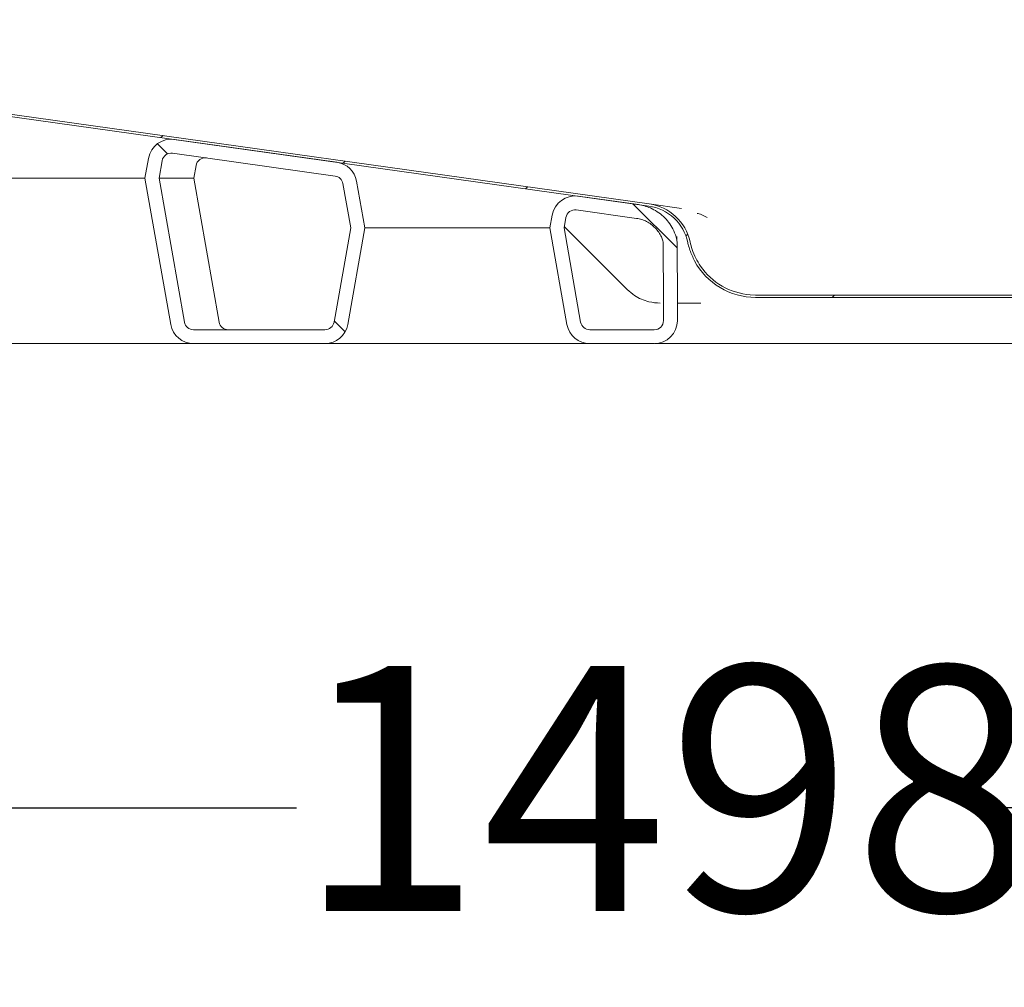
# Model space of a CAD drawing. Units: millimetres. Extents: x 1008 to 5457, y 371 to 3848.
# Drawn here: x 2007 to 2432, y 1610 to 2029 of the extents above; entities that cross this region are included whole.
import ezdxf

# ---------------------------------------------------------------- set-up
doc = ezdxf.new("R2010")
doc.units = ezdxf.units.MM
doc.header["$LTSCALE"] = 20
doc.linetypes.add('SLD-Durchgehend', pattern=[0])
doc.layers.add('MAßLINIE_MAßZEICHNUNGEN', color=7, linetype='SLD-Durchgehend')
doc.styles.add('SLDTEXTSTYLE0', font='Opinion Pro')
doc.dimstyles.new('SLDDIMSTYLE1', dxfattribs={"dimtxt": 105.833333, "dimasz": 70, "dimexe": 0, "dimexo": 0.0625, "dimgap": 26.458333, "dimtad": 0, "dimdec": 0, "dimrnd": 1e-09, "dimzin": 12, "dimdsep": 46, "dimtxsty": 'SLDTEXTSTYLE0', "dimsah": 1, "dimcen": 0.09, "dimadec": 0, "dimazin": 3, "dimtfac": 1, "dimtdec": 0, "dimtofl": 0, "dimtmove": 0, "dimatfit": 3, "dimfxl": 1, "dimfrac": 2, "dimtolj": 1, "dimtzin": 12, "dimarcsym": 0})

# ---------------------------------------------------------------- blocks, each defined once
blk = doc.blocks.new('_D_2')
at = {"layer": 'MAßLINIE_MAßZEICHNUNGEN', "color": 7}
for p, q in [((1497.04, 2543.77), (1497.04, 1667.99)), ((2995.44, 2543.77), (2995.44, 1667.99)), ((1497.04, 1687.99), (2126.26, 1687.99)), ((2995.44, 1687.99), (2428.08, 1687.99))]:
    blk.add_line(p, q, dxfattribs=at)
for points in [[(1497.04, 1687.99), (1567.04, 1657.99), (1567.04, 1717.99)], [(2995.44, 1687.99), (2925.44, 1717.99), (2925.44, 1657.99)]]:
    blk.add_solid(points, dxfattribs=at)
at = {"layer": 'MAßLINIE_MAßZEICHNUNGEN', "color": 7, "insert": (2126.26, 1749.34), "char_height": 105.833, "attachment_point": 1, "style": 'SLDTEXTSTYLE0'}
blk.add_mtext('1498', dxfattribs=at)

msp = doc.modelspace()

# ---------------------------------------------------------------- hatches: boundary and pattern name
at = {"linetype": 'SLD-Durchgehend', "lineweight": 18}
h = msp.add_hatch(dxfattribs=at)
h.set_pattern_fill('ANSI31', scale=20, style=0)
edge = h.paths.add_edge_path(flags=0)
edge.add_arc((1672.82, 2023.24), 10, 82, 170, ccw=False)
edge.add_line((1674.22, 2033.15), (1685.87, 2031.51))
edge.add_arc((1684.48, 2021.61), 10, 10, 82, ccw=False)
edge.add_line((1694.33, 2023.34), (1697.28, 2006.59))
edge.add_arc((1707.13, 2008.32), 10, 190, 262)
edge.add_line((1705.74, 1998.42), (1751.82, 1991.95))
edge.add_arc((1753.21, 2001.85), 10, 262, 350)
edge.add_line((1763.06, 2000.11), (1764.91, 2010.65))
edge.add_arc((1774.76, 2008.92), 10, 82, 170, ccw=False)
edge.add_line((1776.15, 2018.82), (2278.49, 1948.22))
edge.add_line((2278.49, 1948.22), (2278.52, 1948.22))
edge.add_arc((2275.74, 1928.41), 20, 11.9568, 82, ccw=False)
edge.add_arc((2324.65, 1938.77), 30, 191.9568, 193.8139)
edge.add_spline(control_points=[(2295.52, 1931.61), (2295.72, 1930.79), (2295.96, 1929.98), (2296.23, 1929.18), (2296.78, 1927.57), (2297.46, 1926), (2298.26, 1924.51)], knot_values=[0.088658, 0.088658, 0.088658, 0.088658, 0.091168, 0.091168, 0.091168, 0.096242, 0.096242, 0.096242, 0.096242], weights=[1, 1, 1, 1, 1, 1, 1], degree=3, periodic=0)
edge.add_arc((2324.65, 1938.77), 30, 208.383, 270)
edge.add_line((2324.65, 1908.77), (2615.68, 1908.77))
edge.add_ellipse((2615.68, 1938.77), major_axis=(-30.06, 0), ratio=0.998135, start_angle=90, end_angle=172.2112)
edge.add_ellipse((2615.68, 1939.07), major_axis=(12.11, -27.83), ratio=0.988457, start_angle=58.4484, end_angle=66.2372)
edge.add_line((2645.74, 1938.81), (2645.74, 1949.49))
edge.add_ellipse((2665.78, 1949.5), major_axis=(19.84, 2.79), ratio=0.998098, start_angle=90, end_angle=172.015, ccw=False)
edge.add_line((2662.99, 1969.3), (2715.26, 1976.65))
edge.add_arc((2716.65, 1966.75), 10, 10, 98, ccw=False)
edge.add_line((2726.5, 1968.48), (2728.36, 1957.94))
edge.add_arc((2738.21, 1959.68), 10, 190, 278)
edge.add_line((2739.6, 1949.77), (2785.81, 1956.27))
edge.add_arc((2784.42, 1966.17), 10, 278, 350)
edge.add_line((2794.26, 1964.44), (2797.22, 1981.19))
edge.add_arc((2807.07, 1979.45), 10, 98, 170, ccw=False)
edge.add_line((2805.68, 1989.36), (2823.52, 1991.86))
edge.add_arc((2824.91, 1981.96), 10, 10, 98, ccw=False)
edge.add_line((2834.76, 1983.7), (2839.28, 1958.03))
edge.add_arc((2849.13, 1959.77), 10, 190, 270)
edge.add_line((2849.13, 1949.77), (2852.35, 1949.77))
edge.add_arc((2852.35, 1959.77), 10, 270, 350)
edge.add_line((2862.2, 1958.03), (2868.03, 1991.14))
edge.add_arc((2877.88, 1989.41), 10, 98, 170, ccw=False)
edge.add_line((2876.49, 1999.31), (2901.56, 2002.83))
edge.add_arc((2895.3, 2047.39), 45, 278, 347.8091)
edge.add_arc((505.12, 2563.77), 2490.32, 347.80912, 365.51368)
edge.add_arc((2993.88, 2804.01), 10, 155.0663, 185.5137, ccw=False)
edge.add_arc((2975.74, 2812.44), 10, 335.0663, 360)
edge.add_line((2985.74, 2812.44), (2985.74, 2831.77))
edge.add_line((2985.74, 2831.77), (2984.04, 2831.77))
edge.add_line((2984.04, 2831.77), (2981.29, 2833.63))
edge.add_line((2981.29, 2833.63), (2960.23, 2833.86))
edge.add_arc((2960.24, 2834.36), 0.5, 180, 269.35, ccw=False)
edge.add_line((2959.74, 2834.36), (2959.74, 2841.18))
edge.add_arc((2960.24, 2841.18), 0.5, 90.65, 180, ccw=False)
edge.add_line((2960.23, 2841.68), (2981.29, 2841.92))
edge.add_line((2981.29, 2841.92), (2984.04, 2843.77))
edge.add_line((2984.04, 2843.77), (2985.74, 2843.77))
edge.add_line((2985.74, 2843.77), (2985.74, 2844.58))
edge.add_arc((2980.74, 2844.58), 5, 0, 89.5)
edge.add_line((2980.78, 2849.58), (2972.72, 2849.65))
edge.add_arc((2972.74, 2851.65), 2, 180, 269.5, ccw=False)
edge.add_line((2970.74, 2851.65), (2970.74, 2854.75))
edge.add_arc((2968.74, 2854.75), 2, 0, 89.5)
edge.add_line((2968.76, 2856.75), (2880.74, 2857.52))
edge.add_line((2880.74, 2857.52), (2854.33, 2857.52))
edge.add_line((2854.33, 2857.52), (2853.33, 2856.52))
edge.add_line((2853.33, 2856.52), (2880.74, 2856.52))
edge.add_line((2880.74, 2856.52), (2968.75, 2855.75))
edge.add_arc((2968.74, 2854.75), 1, 0, 89.5, ccw=False)
edge.add_line((2969.74, 2854.75), (2969.74, 2851.65))
edge.add_arc((2972.74, 2851.65), 3, 180, 269.5)
edge.add_line((2972.71, 2848.65), (2980.77, 2848.58))
edge.add_arc((2980.74, 2844.58), 4, 2.6861, 89.5, ccw=False)
edge.add_line((2984.73, 2844.77), (2983.73, 2844.77))
edge.add_line((2983.73, 2844.77), (2980.98, 2842.91))
edge.add_line((2980.98, 2842.91), (2960.22, 2842.68))
edge.add_arc((2960.24, 2841.18), 1.5, 90.65, 180)
edge.add_line((2958.74, 2841.18), (2958.74, 2834.36))
edge.add_arc((2960.24, 2834.36), 1.5, 180, 269.35)
edge.add_line((2960.22, 2832.86), (2980.98, 2832.63))
edge.add_line((2980.98, 2832.63), (2983.73, 2830.77))
edge.add_line((2983.73, 2830.77), (2984.74, 2830.77))
edge.add_line((2984.74, 2830.77), (2984.74, 2812.44))
edge.add_arc((2975.74, 2812.44), 9, 335.0663, 360, ccw=False)
edge.add_arc((2993.88, 2804.01), 11, 155.0663, 185.5137)
edge.add_arc((505.12, 2563.77), 2489.32, -12.19088, 5.51368, ccw=False)
edge.add_arc((2895.3, 2047.39), 44, 278, 347.8091, ccw=False)
edge.add_line((2901.42, 2003.82), (2876.35, 2000.3))
edge.add_arc((2877.88, 1989.41), 11, 98, 170)
edge.add_line((2867.05, 1991.32), (2861.21, 1958.21))
edge.add_arc((2852.35, 1959.77), 9, 270, 350, ccw=False)
edge.add_line((2852.35, 1950.77), (2849.13, 1950.77))
edge.add_arc((2849.13, 1959.77), 9, 190, 270, ccw=False)
edge.add_line((2840.27, 1958.21), (2835.74, 1983.87))
edge.add_arc((2824.91, 1981.96), 11, 10, 98)
edge.add_line((2823.38, 1992.85), (2805.54, 1990.35))
edge.add_arc((2807.07, 1979.45), 11, 98, 170)
edge.add_line((2796.23, 1981.36), (2793.28, 1964.61))
edge.add_arc((2784.42, 1966.17), 9, 278, 350, ccw=False)
edge.add_line((2785.67, 1957.26), (2739.46, 1950.77))
edge.add_arc((2738.21, 1959.68), 9, 190, 278, ccw=False)
edge.add_line((2729.34, 1958.11), (2727.49, 1968.66))
edge.add_arc((2716.65, 1966.75), 11, 10, 98)
edge.add_line((2715.12, 1977.64), (2662.85, 1970.29))
edge.add_ellipse((2665.78, 1949.5), major_axis=(20.84, 2.93), ratio=0.998098, start_angle=90, end_angle=160.587)
edge.add_ellipse((2665.78, 1949.5), major_axis=(20.84, 2.93), ratio=0.998098, start_angle=160.587, end_angle=172.015)
edge.add_line((2644.74, 1949.49), (2644.74, 1938.82))
edge.add_ellipse((2615.68, 1939.07), major_axis=(11.71, -26.9), ratio=0.988457, start_angle=65.3644, end_angle=66.2372, ccw=False)
edge.add_ellipse((2615.68, 1939.07), major_axis=(11.71, -26.9), ratio=0.988457, start_angle=56.1192, end_angle=65.3644, ccw=False)
edge.add_ellipse((2615.68, 1938.77), major_axis=(-29.05, 0), ratio=0.998135, start_angle=92.5732, end_angle=169.8819, ccw=False)
edge.add_ellipse((2615.68, 1939.07), major_axis=(11.71, -26.9), ratio=0.988457, start_angle=336.724, end_angle=338.8105, ccw=False)
edge.add_line((2615.93, 1909.78), (2324.52, 1909.78))
edge.add_spline(control_points=[(2324.52, 1909.78), (2323.77, 1909.78), (2323.02, 1909.81), (2322.27, 1909.87)], knot_values=[0.032084, 0.032084, 0.032084, 0.032084, 0.034332, 0.034332, 0.034332, 0.034332], weights=[1, 1, 1, 1], degree=3, periodic=0)
edge.add_arc((2324.65, 1938.77), 29, 214.6694, 265.2903, ccw=False)
edge.add_spline(control_points=[(2300.8, 1922.27), (2299.28, 1924.49), (2298.05, 1926.95), (2297.18, 1929.5), (2296.83, 1930.55), (2296.53, 1931.63), (2296.29, 1932.72)], knot_values=[0.059825, 0.059825, 0.059825, 0.059825, 0.0679, 0.0679, 0.0679, 0.071224, 0.071224, 0.071224, 0.071224], weights=[1, 1, 1, 1, 1, 1, 1], degree=3, periodic=0)
edge.add_arc((2324.65, 1938.77), 29, 191.9568, 192.0384, ccw=False)
edge.add_arc((2275.74, 1928.41), 21, 11.9568, 82)
edge.add_line((2278.66, 1949.21), (2278.62, 1949.21))
edge.add_line((2278.62, 1949.21), (1776.29, 2019.81))
edge.add_arc((1774.76, 2008.92), 11, 82, 170)
edge.add_line((1763.93, 2010.83), (1762.07, 2000.29))
edge.add_arc((1753.21, 2001.85), 9, 262, 350, ccw=False)
edge.add_line((1751.95, 1992.94), (1705.88, 1999.41))
edge.add_arc((1707.13, 2008.32), 9, 190, 262, ccw=False)
edge.add_line((1698.27, 2006.76), (1695.31, 2023.52))
edge.add_arc((1684.48, 2021.61), 11, 10, 82)
edge.add_line((1686.01, 2032.5), (1674.35, 2034.14))
edge.add_arc((1672.82, 2023.24), 11, 82, 170)
edge.add_line((1661.99, 2025.15), (1655.21, 1986.71))
edge.add_arc((1646.35, 1988.27), 9, 270, 350, ccw=False)
edge.add_line((1646.35, 1979.27), (1643.13, 1979.27))
edge.add_arc((1643.13, 1988.27), 9, 190, 270, ccw=False)
edge.add_line((1634.27, 1986.71), (1626.06, 2033.25))
edge.add_arc((1615.23, 2031.34), 11, 10, 82)
edge.add_line((1616.76, 2042.23), (1581.08, 2047.25))
edge.add_arc((1587.21, 2090.82), 44, 191.152, 262, ccw=False)
edge.add_arc((3986.35, 2563.77), 2489.32, 174.48632, 191.15195, ccw=False)
edge.add_arc((1497.6, 2804.01), 11, 354.4863, 384.9337)
edge.add_arc((1515.74, 2812.44), 9, 180, 204.9337, ccw=False)
edge.add_line((1506.74, 2812.44), (1506.74, 2830.77))
edge.add_line((1506.74, 2830.77), (1507.75, 2830.77))
edge.add_line((1507.75, 2830.77), (1510.5, 2832.63))
edge.add_line((1510.5, 2832.63), (1531.26, 2832.86))
edge.add_arc((1531.24, 2834.36), 1.5, 270.65, 360)
edge.add_line((1532.74, 2834.36), (1532.74, 2841.18))
edge.add_arc((1531.24, 2841.18), 1.5, 0, 89.35)
edge.add_line((1531.26, 2842.68), (1510.5, 2842.91))
edge.add_line((1510.5, 2842.91), (1507.75, 2844.77))
edge.add_line((1507.75, 2844.77), (1506.74, 2844.77))
edge.add_arc((1510.74, 2844.58), 4, 90.5, 177.3139, ccw=False)
edge.add_line((1510.7, 2848.58), (1518.77, 2848.65))
edge.add_arc((1518.74, 2851.65), 3, 270.5, 360)
edge.add_line((1521.74, 2851.65), (1521.74, 2854.75))
edge.add_arc((1522.74, 2854.75), 1, 90.5, 180, ccw=False)
edge.add_line((1522.73, 2855.75), (1610.74, 2856.52))
edge.add_line((1610.74, 2856.52), (1638.15, 2856.52))
edge.add_line((1638.15, 2856.52), (1637.15, 2857.52))
edge.add_line((1637.15, 2857.52), (1610.74, 2857.52))
edge.add_line((1610.74, 2857.52), (1522.72, 2856.75))
edge.add_arc((1522.74, 2854.75), 2, 90.5, 180)
edge.add_line((1520.74, 2854.75), (1520.74, 2851.65))
edge.add_arc((1518.74, 2851.65), 2, 270.5, 360, ccw=False)
edge.add_line((1518.76, 2849.65), (1510.7, 2849.58))
edge.add_arc((1510.74, 2844.58), 5, 90.5, 180)
edge.add_line((1505.74, 2844.58), (1505.74, 2843.77))
edge.add_line((1505.74, 2843.77), (1507.44, 2843.77))
edge.add_line((1507.44, 2843.77), (1510.19, 2841.92))
edge.add_line((1510.19, 2841.92), (1531.25, 2841.68))
edge.add_arc((1531.24, 2841.18), 0.5, 0, 89.35, ccw=False)
edge.add_line((1531.74, 2841.18), (1531.74, 2834.36))
edge.add_arc((1531.24, 2834.36), 0.5, 270.65, 360, ccw=False)
edge.add_line((1531.25, 2833.86), (1510.19, 2833.63))
edge.add_line((1510.19, 2833.63), (1507.44, 2831.77))
edge.add_line((1507.44, 2831.77), (1505.74, 2831.77))
edge.add_line((1505.74, 2831.77), (1505.74, 2812.44))
edge.add_arc((1515.74, 2812.44), 10, 180, 204.9337)
edge.add_arc((1497.6, 2804.01), 10, -5.5137, 24.9337, ccw=False)
edge.add_arc((3986.35, 2563.77), 2490.32, 174.48632, 191.15195)
edge.add_arc((1587.21, 2090.82), 45, 191.152, 262)
edge.add_line((1580.95, 2046.26), (1616.62, 2041.24))
edge.add_arc((1615.23, 2031.34), 10, 10, 82, ccw=False)
edge.add_line((1625.08, 2033.08), (1633.28, 1986.53))
edge.add_arc((1643.13, 1988.27), 10, 190, 270)
edge.add_line((1643.13, 1978.27), (1646.35, 1978.27))
edge.add_arc((1646.35, 1988.27), 10, 270, 350)
edge.add_line((1656.2, 1986.53), (1662.98, 2024.98))
h = msp.add_hatch(dxfattribs=at)
h.set_pattern_fill('ANSI31', scale=20, angle=90, style=0)
edge = h.paths.add_edge_path(flags=0)
edge.add_arc((2081.74, 1898.77), 10, 190, 270)
edge.add_line((2081.74, 1888.77), (2138.53, 1888.77))
edge.add_arc((2138.53, 1898.77), 10, 270, 350)
edge.add_line((2148.38, 1897.03), (2155.74, 1938.77))
edge.add_line((2155.74, 1938.77), (2152.17, 1959))
edge.add_arc((2142.32, 1957.26), 10, 10, 82)
edge.add_line((2143.72, 1967.16), (2073.49, 1977.03))
edge.add_arc((2072.1, 1967.13), 10, 82, 170)
edge.add_line((2062.25, 1968.87), (2060.74, 1960.27))
edge.add_line((2060.74, 1960.27), (2071.89, 1897.03))
edge = h.paths.add_edge_path(flags=0)
edge.add_line((2138.53, 1894.77), (2081.74, 1894.77))
edge.add_arc((2081.74, 1898.77), 4, 190, 270, ccw=False)
edge.add_line((2077.8, 1898.08), (2066.83, 1960.27))
edge.add_line((2066.83, 1960.27), (2068.16, 1967.82))
edge.add_arc((2072.1, 1967.13), 4, 82, 170, ccw=False)
edge.add_line((2072.66, 1971.09), (2142.88, 1961.22))
edge.add_arc((2142.32, 1957.26), 4, 10, 82, ccw=False)
edge.add_line((2146.26, 1957.95), (2149.65, 1938.77))
edge.add_line((2149.65, 1938.77), (2142.47, 1898.08))
edge.add_arc((2138.53, 1898.77), 4, 270, 350, ccw=False)
h = msp.add_hatch(dxfattribs=at)
h.set_pattern_fill('ANSI31', scale=20, angle=90, style=0)
edge = h.paths.add_edge_path(flags=0)
edge.add_line((2236.72, 1944.35), (2235.74, 1938.77))
edge.add_line((2235.74, 1938.77), (2243.1, 1897.03))
edge.add_arc((2252.95, 1898.77), 10, 190, 270)
edge.add_line((2252.95, 1888.77), (2280.83, 1888.77))
edge.add_arc((2280.83, 1898.77), 10, 270, 359.5)
edge.add_line((2290.83, 1898.68), (2290.89, 1906.25))
edge.add_line((2290.89, 1906.25), (2290.66, 1932.61))
edge.add_spline(control_points=[(2290.66, 1932.61), (2290.65, 1933.41), (2290.53, 1934.21), (2290.3, 1934.97)], knot_values=[0, 0, 0, 0, 0.002381, 0.002381, 0.002381, 0.002381], weights=[1, 1, 1, 1], degree=3, periodic=0)
edge.add_spline(control_points=[(2290.3, 1934.97), (2289.93, 1936.15), (2289.45, 1937.31), (2288.86, 1938.41), (2287.82, 1940.39), (2286.41, 1942.21), (2284.77, 1943.73), (2283.13, 1945.25), (2281.2, 1946.51), (2279.14, 1947.4), (2277.5, 1948.11), (2275.74, 1948.61), (2273.97, 1948.86)], knot_values=[0.036571, 0.036571, 0.036571, 0.036571, 0.040289, 0.040289, 0.040289, 0.047004, 0.047004, 0.047004, 0.05372, 0.05372, 0.05372, 0.059093, 0.059093, 0.059093, 0.059093], weights=[1, 1, 1, 1, 1, 1, 1, 1, 1, 1, 1, 1, 1], degree=3, periodic=0)
edge.add_line((2273.97, 1948.86), (2247.96, 1952.51))
edge.add_arc((2246.57, 1942.61), 10, 82, 170)
edge = h.paths.add_edge_path(flags=0)
edge.add_line((2249.01, 1898.08), (2241.83, 1938.77))
edge.add_line((2241.83, 1938.77), (2242.63, 1943.3))
edge.add_arc((2246.57, 1942.61), 4, 82, 170, ccw=False)
edge.add_line((2247.13, 1946.57), (2273.13, 1942.92))
edge.add_spline(control_points=[(2273.13, 1942.92), (2274.64, 1942.7), (2276.13, 1942.24), (2277.49, 1941.55), (2278.89, 1940.85), (2280.18, 1939.89), (2281.27, 1938.76), (2282.36, 1937.64), (2283.27, 1936.3), (2283.92, 1934.88), (2284.17, 1934.33), (2284.39, 1933.76), (2284.57, 1933.18)], knot_values=[0.070659, 0.070659, 0.070659, 0.070659, 0.075218, 0.075218, 0.075218, 0.07992, 0.07992, 0.07992, 0.084623, 0.084623, 0.084623, 0.08642, 0.08642, 0.08642, 0.08642], weights=[1, 1, 1, 1, 1, 1, 1, 1, 1, 1, 1, 1, 1], degree=3, periodic=0)
edge.add_spline(control_points=[(2284.57, 1933.18), (2284.63, 1932.98), (2284.66, 1932.77), (2284.66, 1932.56)], knot_values=[0, 0, 0, 0, 0.000629, 0.000629, 0.000629, 0.000629], weights=[1, 1, 1, 1], degree=3, periodic=0)
edge.add_line((2284.66, 1932.56), (2284.89, 1906.25))
edge.add_line((2284.89, 1906.25), (2284.83, 1898.74))
edge.add_arc((2280.83, 1898.77), 4, 270, 359.5, ccw=False)
edge.add_line((2280.83, 1894.77), (2252.95, 1894.77))
edge.add_arc((2252.95, 1898.77), 4, 190, 270, ccw=False)

# ---------------------------------------------------------------- linework, layer by layer
at = {"color": 7, "linetype": 'SLD-Durchgehend', "lineweight": 18}
for p, q in [((1776.15, 2018.82), (2278.49, 1948.22)), ((1776.29, 2019.81), (2278.62, 1949.21)), ((2143.72, 1967.16), (2073.49, 1977.03)), ((2142.88, 1961.22), (2072.66, 1971.09)), ((2062.25, 1968.87), (2060.74, 1960.27)), ((2068.16, 1967.82), (2066.83, 1960.27)), ((2081.83, 1960.27), (2082.8, 1965.77)), ((1980.74, 1960.27), (2060.74, 1960.27)), ((2060.74, 1960.27), (2071.89, 1897.03)), ((2066.83, 1960.27), (2077.8, 1898.08)), ((2081.83, 1960.27), (2066.83, 1960.27)), ((2092.8, 1898.08), (2081.83, 1960.27)), ((2149.65, 1938.77), (2146.26, 1957.95)), ((2155.74, 1938.77), (2152.17, 1959)), ((2273.97, 1948.86), (2247.96, 1952.51)), ((2278.62, 1949.21), (2278.66, 1949.21)), ((2292.63, 1947.24), (2278.66, 1949.21)), ((2273.13, 1942.92), (2247.13, 1946.57)), ((2278.49, 1948.22), (2278.52, 1948.22)), ((2236.72, 1944.35), (2235.74, 1938.77)), ((2242.63, 1943.3), (2241.83, 1938.77)), ((2142.47, 1898.08), (2149.65, 1938.77)), ((2148.38, 1897.03), (2155.74, 1938.77)), ((2155.74, 1938.77), (2235.74, 1938.77)), ((2235.74, 1938.77), (2243.1, 1897.03)), ((2241.83, 1938.77), (2249.01, 1898.08)), ((2241.94, 1939.38), (2269.16, 1912.16)), ((2284.57, 1933.18), (2284.66, 1932.56)), ((2284.66, 1932.56), (2284.89, 1906.25)), ((2290.3, 1934.97), (2290.66, 1932.61)), ((2290.66, 1932.61), (2290.89, 1906.25)), ((2324.52, 1909.78), (2322.27, 1909.87)), ((2324.52, 1909.78), (2615.93, 1909.78)), ((2324.65, 1908.77), (2615.68, 1908.77)), ((2284.89, 1906.25), (2284.83, 1898.74)), ((2290.89, 1906.25), (2290.83, 1898.68)), ((2300.89, 1906.25), (2290.89, 1906.25)), ((2081.74, 1894.77), (2138.53, 1894.77)), ((2252.95, 1894.77), (2280.83, 1894.77)), ((2081.74, 1888.77), (1959.74, 1888.77)), ((2081.74, 1888.77), (2138.53, 1888.77)), ((2252.95, 1888.77), (2138.53, 1888.77)), ((2252.95, 1888.77), (2280.83, 1888.77)), ((2640.77, 1888.77), (2300.71, 1888.77))]:
    msp.add_line(p, q, dxfattribs=at)
for centre, radius, start, end in [((2072.1, 1967.13), 10, 82, 170), ((2072.1, 1967.13), 4, 82, 170), ((2086.74, 1965.07), 4, 82, 170.0878), ((2142.32, 1957.26), 10, 10, 82), ((2142.32, 1957.26), 4, 10, 82), ((2246.57, 1942.61), 10, 82, 170), ((2275.74, 1928.41), 21, 11.9568, 82), ((2246.57, 1942.61), 4, 82, 170), ((2275.74, 1928.41), 20, 11.9568, 82), ((2324.65, 1938.77), 30, 191.9568, 193.8139), ((2324.65, 1938.77), 29, 191.9568, 192.0384), ((2324.65, 1938.77), 30, 208.383, 270), ((2324.65, 1938.77), 29, 214.6694, 265.2903), ((2081.74, 1898.77), 4, 190, 270), ((2096.74, 1898.77), 4, 190, 270), ((2138.53, 1898.77), 4, 270, 350), ((2252.95, 1898.77), 4, 190, 270), ((2280.83, 1898.77), 4, 270, 359.5), ((2280.83, 1898.77), 10, 270, 359.5), ((2081.74, 1898.77), 10, 190, 270), ((2138.53, 1898.77), 10, 270, 350), ((2252.95, 1898.77), 10, 190, 270)]:
    msp.add_arc(centre, radius, start, end, dxfattribs=at)
for points, knots in [([(2273.97, 1948.86), (2274.85, 1948.7), (2276.62, 1948.38), (2279.38, 1947.38), (2282.16, 1945.88), (2284.84, 1943.8), (2287.11, 1941.3), (2289.04, 1938.36), (2289.86, 1936.14), (2290.3, 1934.97)], [0, 0, 0, 0, 0.119224, 0.238448, 0.387591, 0.536734, 0.685856, 0.834978, 1, 1, 1, 1]), ([(2303.74, 1943.32), (2303.36, 1943.53), (2302.24, 1944.15), (2300.77, 1944.74), (2299.66, 1945), (2299.38, 1945.07)], [0, 0, 0, 0, 0.276598, 0.811594, 1, 1, 1, 1]), ([(2273.13, 1942.92), (2273.89, 1942.77), (2275.39, 1942.49), (2277.54, 1941.6), (2279.53, 1940.37), (2281.32, 1938.81), (2282.81, 1936.97), (2283.9, 1935.07), (2284.36, 1933.75), (2284.57, 1933.18)], [0, 0, 0, 0, 0.144505, 0.289009, 0.438107, 0.587205, 0.736285, 0.885365, 1, 1, 1, 1]), ([(2290.64, 1935.1), (2290.64, 1934.63), (2290.65, 1933.82), (2290.66, 1932.97), (2290.66, 1932.61)], [0, 0, 0, 0, 0.5893, 1, 1, 1, 1]), ([(2300.8, 1922.27), (2300.09, 1923.41), (2298.65, 1925.69), (2297.17, 1929.24), (2296.57, 1931.64), (2296.29, 1932.72)], [0, 0, 0, 0, 0.350458, 0.707742, 1, 1, 1, 1]), ([(2298.26, 1924.51), (2297.52, 1926.04), (2296.4, 1928.34), (2295.74, 1930.79), (2295.52, 1931.61)], [0, 0, 0, 0, 0.668097, 1, 1, 1, 1]), ([(2269.16, 1912.16), (2270.18, 1911.25), (2272.04, 1909.6), (2275.26, 1907.89), (2278.96, 1906.56), (2281.76, 1906.37), (2283.41, 1906.25)], [0, 0, 0, 0, 0.258518, 0.470143, 0.687923, 1, 1, 1, 1]), ([(2300.71, 1888.77), (2299.67, 1888.77), (2297.6, 1888.77), (2294.58, 1888.77), (2291.74, 1888.77), (2289.12, 1888.77), (2286.82, 1888.77), (2284.49, 1888.77), (2282.59, 1888.77), (2281.6, 1888.77), (2281.15, 1888.77)], [0, 0, 0, 0, 0.11181, 0.2236282, 0.3353349, 0.4470629, 0.5610071, 0.675017, 0.8532528, 1, 1, 1, 1])]:
    msp.add_open_spline(points, degree=3, knots=knots, dxfattribs=at)

# ---------------------------------------------------------------- dimensions: what is measured, and where the dimension line sits
at = {"layer": 'MAßLINIE_MAßZEICHNUNGEN', "color": 7}
dim = msp.add_linear_dim(base=(2995.44, 1687.99), p1=(1497.04, 2563.77), p2=(2995.44, 2563.77), dimstyle='SLDDIMSTYLE1', dxfattribs=at)
dim.commit()
dim.dimension.update_dxf_attribs({"geometry": '_D_2', "text_midpoint": (2277.17, 1687.99), "dimtype": 160})

doc.saveas('drawing.dxf')
